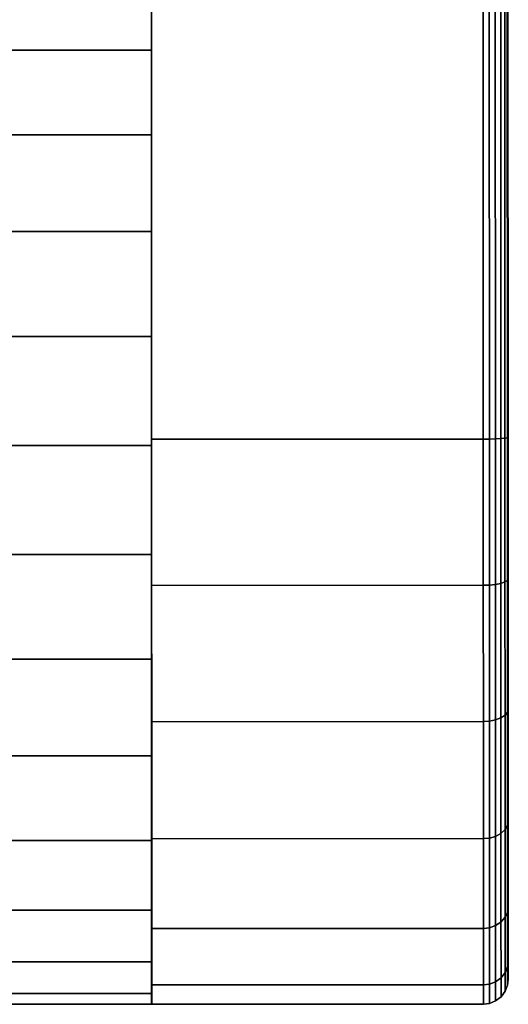
# Model space of a CAD drawing. Extents: x -0.037 to 0.038, y -0.606 to 0.
# Drawn here: x 0.017 to 0.037, y -0.068 to -0.029 of the extents above; entities that cross this region are included whole.
import ezdxf

# ---------------------------------------------------------------- set-up
doc = ezdxf.new("R2010")
doc.units = 0
doc.layers.add('L16_HALTER_FARBE', color=7, linetype='CONTINUOUS')
doc.layers.add('L2_ROLLE_FARBE1', color=7, linetype='CONTINUOUS')

msp = doc.modelspace()

# ---------------------------------------------------------------- linework, layer by layer
at = {"layer": 'L16_HALTER_FARBE', "color": 8}
for points, invisible_edges in [([(0.022666, -0.045492, 0.7693), (0.036007, -0.019988, 0.7693), (0.022657, -0.019992, 0.7693), (0.022666, -0.045492, 0.7693)], 9), ([(0.036007, -0.019988, 0.7238), (0.022666, -0.045492, 0.7238), (0.022657, -0.019992, 0.7238), (0.036007, -0.019988, 0.7238)], 9), ([(0.022666, -0.045492, 0.7238), (0.022666, -0.045492, 0.7693), (0.022657, -0.019992, 0.7693), (0.022666, -0.045492, 0.7238)], 13), ([(0.022666, -0.045492, 0.7238), (0.022657, -0.019992, 0.7693), (0.022657, -0.019992, 0.7238), (0.022666, -0.045492, 0.7238)], 9), ([(0.036007, -0.019988, 0.7693), (0.022666, -0.045492, 0.7693), (0.036016, -0.045488, 0.7693), (0.036007, -0.019988, 0.7693)], 9), ([(0.022666, -0.045492, 0.7238), (0.036007, -0.019988, 0.7238), (0.036016, -0.045488, 0.7238), (0.022666, -0.045492, 0.7238)], 9), ([(0.036251, -0.019987, 0.72383), (0.036016, -0.045488, 0.7238), (0.036007, -0.019988, 0.7238), (0.036251, -0.019987, 0.72383)], 9), ([(0.036016, -0.045488, 0.7693), (0.036251, -0.019987, 0.76927), (0.036007, -0.019988, 0.7693), (0.036016, -0.045488, 0.7693)], 9), ([(0.036016, -0.045488, 0.7238), (0.036251, -0.019987, 0.72383), (0.03626, -0.045485, 0.72383), (0.036016, -0.045488, 0.7238)], 9), ([(0.036251, -0.019987, 0.76927), (0.036016, -0.045488, 0.7693), (0.03626, -0.045485, 0.76927), (0.036251, -0.019987, 0.76927)], 9), ([(0.036496, -0.019987, 0.723928), (0.03626, -0.045485, 0.72383), (0.036251, -0.019987, 0.72383), (0.036496, -0.019987, 0.723928)], 9), ([(0.03626, -0.045485, 0.76927), (0.036496, -0.019987, 0.769172), (0.036251, -0.019987, 0.76927), (0.03626, -0.045485, 0.76927)], 9), ([(0.03626, -0.045485, 0.72383), (0.036496, -0.019987, 0.723928), (0.036505, -0.045479, 0.723928), (0.03626, -0.045485, 0.72383)], 9), ([(0.036496, -0.019987, 0.769172), (0.03626, -0.045485, 0.76927), (0.036505, -0.045479, 0.769172), (0.036496, -0.019987, 0.769172)], 9), ([(0.036714, -0.019987, 0.724093), (0.036505, -0.045479, 0.723928), (0.036496, -0.019987, 0.723928), (0.036714, -0.019987, 0.724093)], 9), ([(0.036505, -0.045479, 0.769172), (0.036714, -0.019987, 0.769007), (0.036496, -0.019987, 0.769172), (0.036505, -0.045479, 0.769172)], 9), ([(0.036505, -0.045479, 0.723928), (0.036714, -0.019987, 0.724093), (0.036723, -0.045468, 0.724093), (0.036505, -0.045479, 0.723928)], 9), ([(0.036714, -0.019987, 0.769007), (0.036505, -0.045479, 0.769172), (0.036723, -0.045468, 0.769007), (0.036714, -0.019987, 0.769007)], 9), ([(0.036714, -0.019987, 0.724093), (0.036888, -0.045453, 0.724311), (0.036723, -0.045468, 0.724093), (0.036714, -0.019987, 0.724093)], 9), ([(0.036888, -0.045453, 0.724311), (0.036714, -0.019987, 0.724093), (0.036879, -0.019987, 0.724311), (0.036888, -0.045453, 0.724311)], 9), ([(0.036888, -0.045453, 0.768789), (0.036714, -0.019987, 0.769007), (0.036723, -0.045468, 0.769007), (0.036888, -0.045453, 0.768789)], 9), ([(0.036714, -0.019987, 0.769007), (0.036888, -0.045453, 0.768789), (0.036879, -0.019987, 0.768789), (0.036714, -0.019987, 0.769007)], 9), ([(0.036879, -0.019987, 0.724311), (0.036986, -0.045437, 0.724556), (0.036888, -0.045453, 0.724311), (0.036879, -0.019987, 0.724311)], 9), ([(0.036986, -0.045437, 0.724556), (0.036879, -0.019987, 0.724311), (0.036977, -0.019987, 0.724556), (0.036986, -0.045437, 0.724556)], 9), ([(0.036986, -0.045437, 0.768544), (0.036879, -0.019987, 0.768789), (0.036888, -0.045453, 0.768789), (0.036986, -0.045437, 0.768544)], 9), ([(0.036879, -0.019987, 0.768789), (0.036986, -0.045437, 0.768544), (0.036977, -0.019987, 0.768544), (0.036879, -0.019987, 0.768789)], 9), ([(0.036977, -0.019987, 0.724556), (0.037016, -0.045421, 0.7248), (0.036986, -0.045437, 0.724556), (0.036977, -0.019987, 0.724556)], 9), ([(0.037016, -0.045421, 0.7248), (0.036977, -0.019987, 0.724556), (0.037007, -0.019987, 0.7248), (0.037016, -0.045421, 0.7248)], 9), ([(0.037016, -0.045421, 0.7683), (0.036977, -0.019987, 0.768544), (0.036986, -0.045437, 0.768544), (0.037016, -0.045421, 0.7683)], 9), ([(0.036977, -0.019987, 0.768544), (0.037016, -0.045421, 0.7683), (0.037007, -0.019987, 0.7683), (0.036977, -0.019987, 0.768544)], 9), ([(0.037016, -0.045421, 0.7683), (0.037016, -0.045421, 0.7248), (0.037007, -0.019987, 0.7683), (0.037016, -0.045421, 0.7683)], 11), ([(0.037007, -0.019987, 0.7683), (0.037016, -0.045421, 0.7248), (0.037007, -0.019987, 0.7248), (0.037007, -0.019987, 0.7683)], 9), ([(0.022668, -0.05138, 0.768525), (0.036016, -0.045488, 0.7693), (0.022666, -0.045492, 0.7693), (0.022668, -0.05138, 0.768525)], 9), ([(0.036016, -0.045488, 0.7238), (0.022668, -0.05138, 0.724575), (0.022666, -0.045492, 0.7238), (0.036016, -0.045488, 0.7238)], 9), ([(0.022668, -0.05138, 0.724575), (0.022668, -0.05138, 0.768525), (0.022666, -0.045492, 0.7693), (0.022668, -0.05138, 0.724575)], 13), ([(0.022668, -0.05138, 0.724575), (0.022666, -0.045492, 0.7693), (0.022666, -0.045492, 0.7238), (0.022668, -0.05138, 0.724575)], 11), ([(0.036016, -0.045488, 0.7693), (0.022668, -0.05138, 0.768525), (0.036018, -0.051376, 0.768525), (0.036016, -0.045488, 0.7693)], 9), ([(0.022668, -0.05138, 0.724575), (0.036016, -0.045488, 0.7238), (0.036018, -0.051376, 0.724575), (0.022668, -0.05138, 0.724575)], 9), ([(0.03626, -0.045485, 0.72383), (0.036018, -0.051376, 0.724575), (0.036016, -0.045488, 0.7238), (0.03626, -0.045485, 0.72383)], 9), ([(0.036018, -0.051376, 0.768525), (0.03626, -0.045485, 0.76927), (0.036016, -0.045488, 0.7693), (0.036018, -0.051376, 0.768525)], 9), ([(0.036018, -0.051376, 0.724575), (0.03626, -0.045485, 0.72383), (0.036262, -0.051367, 0.724604), (0.036018, -0.051376, 0.724575)], 9), ([(0.03626, -0.045485, 0.76927), (0.036018, -0.051376, 0.768525), (0.036262, -0.051367, 0.768496), (0.03626, -0.045485, 0.76927)], 9), ([(0.036505, -0.045479, 0.723928), (0.036262, -0.051367, 0.724604), (0.03626, -0.045485, 0.72383), (0.036505, -0.045479, 0.723928)], 9), ([(0.036262, -0.051367, 0.768496), (0.036505, -0.045479, 0.769172), (0.03626, -0.045485, 0.76927), (0.036262, -0.051367, 0.768496)], 9), ([(0.036262, -0.051367, 0.724604), (0.036505, -0.045479, 0.723928), (0.036507, -0.051342, 0.724699), (0.036262, -0.051367, 0.724604)], 9), ([(0.036505, -0.045479, 0.769172), (0.036262, -0.051367, 0.768496), (0.036507, -0.051342, 0.768401), (0.036505, -0.045479, 0.769172)], 9), ([(0.036723, -0.045468, 0.724093), (0.036507, -0.051342, 0.724699), (0.036505, -0.045479, 0.723928), (0.036723, -0.045468, 0.724093)], 9), ([(0.036507, -0.051342, 0.768401), (0.036723, -0.045468, 0.769007), (0.036505, -0.045479, 0.769172), (0.036507, -0.051342, 0.768401)], 9), ([(0.036507, -0.051342, 0.724699), (0.036723, -0.045468, 0.724093), (0.036725, -0.051298, 0.72486), (0.036507, -0.051342, 0.724699)], 9), ([(0.036723, -0.045468, 0.769007), (0.036507, -0.051342, 0.768401), (0.036725, -0.051298, 0.76824), (0.036723, -0.045468, 0.769007)], 9), ([(0.03689, -0.051242, 0.725073), (0.036723, -0.045468, 0.724093), (0.036888, -0.045453, 0.724311), (0.03689, -0.051242, 0.725073)], 9), ([(0.036723, -0.045468, 0.769007), (0.03689, -0.051242, 0.768027), (0.036888, -0.045453, 0.768789), (0.036723, -0.045468, 0.769007)], 9), ([(0.036723, -0.045468, 0.724093), (0.03689, -0.051242, 0.725073), (0.036725, -0.051298, 0.72486), (0.036723, -0.045468, 0.724093)], 9), ([(0.03689, -0.051242, 0.768027), (0.036723, -0.045468, 0.769007), (0.036725, -0.051298, 0.76824), (0.03689, -0.051242, 0.768027)], 9), ([(0.036988, -0.051178, 0.725311), (0.036888, -0.045453, 0.724311), (0.036986, -0.045437, 0.724556), (0.036988, -0.051178, 0.725311)], 9), ([(0.036888, -0.045453, 0.768789), (0.036988, -0.051178, 0.767789), (0.036986, -0.045437, 0.768544), (0.036888, -0.045453, 0.768789)], 9), ([(0.036888, -0.045453, 0.724311), (0.036988, -0.051178, 0.725311), (0.03689, -0.051242, 0.725073), (0.036888, -0.045453, 0.724311)], 9), ([(0.036988, -0.051178, 0.767789), (0.036888, -0.045453, 0.768789), (0.03689, -0.051242, 0.768027), (0.036988, -0.051178, 0.767789)], 9), ([(0.037018, -0.051114, 0.725549), (0.036986, -0.045437, 0.724556), (0.037016, -0.045421, 0.7248), (0.037018, -0.051114, 0.725549)], 9), ([(0.036986, -0.045437, 0.768544), (0.037018, -0.051114, 0.767551), (0.037016, -0.045421, 0.7683), (0.036986, -0.045437, 0.768544)], 9), ([(0.036986, -0.045437, 0.724556), (0.037018, -0.051114, 0.725549), (0.036988, -0.051178, 0.725311), (0.036986, -0.045437, 0.724556)], 9), ([(0.037018, -0.051114, 0.767551), (0.036986, -0.045437, 0.768544), (0.036988, -0.051178, 0.767789), (0.037018, -0.051114, 0.767551)], 9), ([(0.037018, -0.051114, 0.767551), (0.037018, -0.051114, 0.725549), (0.037016, -0.045421, 0.7683), (0.037018, -0.051114, 0.767551)], 11), ([(0.037016, -0.045421, 0.7683), (0.037018, -0.051114, 0.725549), (0.037016, -0.045421, 0.7248), (0.037016, -0.045421, 0.7683)], 13), ([(0.037019, -0.056358, 0.727722), (0.036988, -0.051178, 0.725311), (0.037018, -0.051114, 0.725549), (0.037019, -0.056358, 0.727722)], 9), ([(0.036988, -0.051178, 0.767789), (0.037019, -0.056358, 0.765378), (0.037018, -0.051114, 0.767551), (0.036988, -0.051178, 0.767789)], 9), ([(0.037019, -0.056358, 0.765378), (0.037019, -0.056358, 0.727722), (0.037018, -0.051114, 0.767551), (0.037019, -0.056358, 0.765378)], 11), ([(0.037018, -0.051114, 0.767551), (0.037019, -0.056358, 0.727722), (0.037018, -0.051114, 0.725549), (0.037018, -0.051114, 0.767551)], 13), ([(0.02267, -0.056867, 0.766252), (0.036018, -0.051376, 0.768525), (0.022668, -0.05138, 0.768525), (0.02267, -0.056867, 0.766252)], 9), ([(0.036018, -0.051376, 0.724575), (0.02267, -0.056867, 0.726848), (0.022668, -0.05138, 0.724575), (0.036018, -0.051376, 0.724575)], 9), ([(0.02267, -0.056867, 0.726848), (0.02267, -0.056867, 0.766252), (0.022668, -0.05138, 0.768525), (0.02267, -0.056867, 0.726848)], 13), ([(0.02267, -0.056867, 0.726848), (0.022668, -0.05138, 0.768525), (0.022668, -0.05138, 0.724575), (0.02267, -0.056867, 0.726848)], 11), ([(0.036018, -0.051376, 0.768525), (0.02267, -0.056867, 0.766252), (0.03602, -0.056863, 0.766252), (0.036018, -0.051376, 0.768525)], 9), ([(0.02267, -0.056867, 0.726848), (0.036018, -0.051376, 0.724575), (0.03602, -0.056863, 0.726848), (0.02267, -0.056867, 0.726848)], 9), ([(0.036262, -0.051367, 0.724604), (0.03602, -0.056863, 0.726848), (0.036018, -0.051376, 0.724575), (0.036262, -0.051367, 0.724604)], 9), ([(0.03602, -0.056863, 0.766252), (0.036262, -0.051367, 0.768496), (0.036018, -0.051376, 0.768525), (0.03602, -0.056863, 0.766252)], 9), ([(0.03602, -0.056863, 0.726848), (0.036262, -0.051367, 0.724604), (0.036264, -0.056847, 0.726874), (0.03602, -0.056863, 0.726848)], 9), ([(0.036262, -0.051367, 0.768496), (0.03602, -0.056863, 0.766252), (0.036264, -0.056847, 0.766226), (0.036262, -0.051367, 0.768496)], 9), ([(0.036507, -0.051342, 0.724699), (0.036264, -0.056847, 0.726874), (0.036262, -0.051367, 0.724604), (0.036507, -0.051342, 0.724699)], 9), ([(0.036264, -0.056847, 0.766226), (0.036507, -0.051342, 0.768401), (0.036262, -0.051367, 0.768496), (0.036264, -0.056847, 0.766226)], 9), ([(0.036264, -0.056847, 0.726874), (0.036507, -0.051342, 0.724699), (0.036509, -0.056797, 0.72696), (0.036264, -0.056847, 0.726874)], 9), ([(0.036507, -0.051342, 0.768401), (0.036264, -0.056847, 0.766226), (0.036509, -0.056797, 0.76614), (0.036507, -0.051342, 0.768401)], 9), ([(0.036725, -0.051298, 0.72486), (0.036509, -0.056797, 0.72696), (0.036507, -0.051342, 0.724699), (0.036725, -0.051298, 0.72486)], 9), ([(0.036509, -0.056797, 0.76614), (0.036725, -0.051298, 0.76824), (0.036507, -0.051342, 0.768401), (0.036509, -0.056797, 0.76614)], 9), ([(0.036509, -0.056797, 0.72696), (0.036725, -0.051298, 0.72486), (0.036727, -0.056714, 0.727104), (0.036509, -0.056797, 0.72696)], 9), ([(0.036725, -0.051298, 0.76824), (0.036509, -0.056797, 0.76614), (0.036727, -0.056714, 0.765996), (0.036725, -0.051298, 0.76824)], 9), ([(0.036892, -0.056604, 0.727294), (0.036725, -0.051298, 0.72486), (0.03689, -0.051242, 0.725073), (0.036892, -0.056604, 0.727294)], 9), ([(0.036725, -0.051298, 0.76824), (0.036892, -0.056604, 0.765806), (0.03689, -0.051242, 0.768027), (0.036725, -0.051298, 0.76824)], 9), ([(0.036725, -0.051298, 0.72486), (0.036892, -0.056604, 0.727294), (0.036727, -0.056714, 0.727104), (0.036725, -0.051298, 0.72486)], 9), ([(0.036892, -0.056604, 0.765806), (0.036725, -0.051298, 0.76824), (0.036727, -0.056714, 0.765996), (0.036892, -0.056604, 0.765806)], 9), ([(0.03699, -0.056481, 0.727508), (0.03689, -0.051242, 0.725073), (0.036988, -0.051178, 0.725311), (0.03699, -0.056481, 0.727508)], 9), ([(0.03689, -0.051242, 0.768027), (0.03699, -0.056481, 0.765592), (0.036988, -0.051178, 0.767789), (0.03689, -0.051242, 0.768027)], 9), ([(0.03689, -0.051242, 0.725073), (0.03699, -0.056481, 0.727508), (0.036892, -0.056604, 0.727294), (0.03689, -0.051242, 0.725073)], 9), ([(0.03699, -0.056481, 0.765592), (0.03689, -0.051242, 0.768027), (0.036892, -0.056604, 0.765806), (0.03699, -0.056481, 0.765592)], 9), ([(0.036988, -0.051178, 0.725311), (0.037019, -0.056358, 0.727722), (0.03699, -0.056481, 0.727508), (0.036988, -0.051178, 0.725311)], 9), ([(0.037019, -0.056358, 0.765378), (0.036988, -0.051178, 0.767789), (0.03699, -0.056481, 0.765592), (0.037019, -0.056358, 0.765378)], 9), ([(0.036893, -0.061209, 0.730827), (0.036727, -0.056714, 0.727104), (0.036892, -0.056604, 0.727294), (0.036893, -0.061209, 0.730827)], 9), ([(0.036727, -0.056714, 0.765996), (0.036893, -0.061209, 0.762273), (0.036892, -0.056604, 0.765806), (0.036727, -0.056714, 0.765996)], 9), ([(0.036991, -0.061035, 0.731002), (0.036892, -0.056604, 0.727294), (0.03699, -0.056481, 0.727508), (0.036991, -0.061035, 0.731002)], 9), ([(0.036892, -0.056604, 0.765806), (0.036991, -0.061035, 0.762098), (0.03699, -0.056481, 0.765592), (0.036892, -0.056604, 0.765806)], 9), ([(0.036892, -0.056604, 0.727294), (0.036991, -0.061035, 0.731002), (0.036893, -0.061209, 0.730827), (0.036892, -0.056604, 0.727294)], 9), ([(0.036991, -0.061035, 0.762098), (0.036892, -0.056604, 0.765806), (0.036893, -0.061209, 0.762273), (0.036991, -0.061035, 0.762098)], 9), ([(0.037021, -0.060861, 0.731176), (0.03699, -0.056481, 0.727508), (0.037019, -0.056358, 0.727722), (0.037021, -0.060861, 0.731176)], 9), ([(0.03699, -0.056481, 0.765592), (0.037021, -0.060861, 0.761924), (0.037019, -0.056358, 0.765378), (0.03699, -0.056481, 0.765592)], 9), ([(0.03699, -0.056481, 0.727508), (0.037021, -0.060861, 0.731176), (0.036991, -0.061035, 0.731002), (0.03699, -0.056481, 0.727508)], 9), ([(0.037021, -0.060861, 0.761924), (0.03699, -0.056481, 0.765592), (0.036991, -0.061035, 0.762098), (0.037021, -0.060861, 0.761924)], 9), ([(0.037021, -0.060861, 0.761924), (0.037021, -0.060861, 0.731176), (0.037019, -0.056358, 0.765378), (0.037021, -0.060861, 0.761924)], 11), ([(0.037019, -0.056358, 0.765378), (0.037021, -0.060861, 0.731176), (0.037019, -0.056358, 0.727722), (0.037019, -0.056358, 0.765378)], 13), ([(0.022671, -0.061579, 0.762637), (0.03602, -0.056863, 0.766252), (0.02267, -0.056867, 0.766252), (0.022671, -0.061579, 0.762637)], 9), ([(0.03602, -0.056863, 0.726848), (0.022671, -0.061579, 0.730463), (0.02267, -0.056867, 0.726848), (0.03602, -0.056863, 0.726848)], 9), ([(0.022671, -0.061579, 0.730463), (0.022671, -0.061579, 0.762637), (0.02267, -0.056867, 0.766252), (0.022671, -0.061579, 0.730463)], 13), ([(0.022671, -0.061579, 0.730463), (0.02267, -0.056867, 0.766252), (0.02267, -0.056867, 0.726848), (0.022671, -0.061579, 0.730463)], 11), ([(0.03602, -0.056863, 0.766252), (0.022671, -0.061579, 0.762637), (0.036021, -0.061575, 0.762637), (0.03602, -0.056863, 0.766252)], 9), ([(0.022671, -0.061579, 0.730463), (0.03602, -0.056863, 0.726848), (0.036021, -0.061575, 0.730463), (0.022671, -0.061579, 0.730463)], 9), ([(0.036264, -0.056847, 0.726874), (0.036021, -0.061575, 0.730463), (0.03602, -0.056863, 0.726848), (0.036264, -0.056847, 0.726874)], 9), ([(0.036021, -0.061575, 0.762637), (0.036264, -0.056847, 0.766226), (0.03602, -0.056863, 0.766252), (0.036021, -0.061575, 0.762637)], 9), ([(0.036021, -0.061575, 0.730463), (0.036264, -0.056847, 0.726874), (0.036265, -0.061552, 0.730485), (0.036021, -0.061575, 0.730463)], 9), ([(0.036264, -0.056847, 0.766226), (0.036021, -0.061575, 0.762637), (0.036265, -0.061552, 0.762615), (0.036264, -0.056847, 0.766226)], 9), ([(0.036509, -0.056797, 0.72696), (0.036265, -0.061552, 0.730485), (0.036264, -0.056847, 0.726874), (0.036509, -0.056797, 0.72696)], 9), ([(0.036265, -0.061552, 0.762615), (0.036509, -0.056797, 0.76614), (0.036264, -0.056847, 0.766226), (0.036265, -0.061552, 0.762615)], 9), ([(0.036265, -0.061552, 0.730485), (0.036509, -0.056797, 0.72696), (0.03651, -0.061483, 0.730554), (0.036265, -0.061552, 0.730485)], 9), ([(0.036509, -0.056797, 0.76614), (0.036265, -0.061552, 0.762615), (0.03651, -0.061483, 0.762546), (0.036509, -0.056797, 0.76614)], 9), ([(0.036727, -0.056714, 0.727104), (0.03651, -0.061483, 0.730554), (0.036509, -0.056797, 0.72696), (0.036727, -0.056714, 0.727104)], 9), ([(0.03651, -0.061483, 0.762546), (0.036727, -0.056714, 0.765996), (0.036509, -0.056797, 0.76614), (0.03651, -0.061483, 0.762546)], 9), ([(0.03651, -0.061483, 0.730554), (0.036727, -0.056714, 0.727104), (0.036728, -0.061365, 0.730672), (0.03651, -0.061483, 0.730554)], 9), ([(0.036727, -0.056714, 0.765996), (0.03651, -0.061483, 0.762546), (0.036728, -0.061365, 0.762428), (0.036727, -0.056714, 0.765996)], 9), ([(0.036727, -0.056714, 0.727104), (0.036893, -0.061209, 0.730827), (0.036728, -0.061365, 0.730672), (0.036727, -0.056714, 0.727104)], 9), ([(0.036893, -0.061209, 0.762273), (0.036727, -0.056714, 0.765996), (0.036728, -0.061365, 0.762428), (0.036893, -0.061209, 0.762273)], 9), ([(0.036893, -0.061209, 0.762273), (0.036992, -0.064529, 0.757544), (0.036991, -0.061035, 0.762098), (0.036893, -0.061209, 0.762273)], 9), ([(0.036992, -0.064529, 0.735556), (0.036893, -0.061209, 0.730827), (0.036991, -0.061035, 0.731002), (0.036992, -0.064529, 0.735556)], 9), ([(0.036991, -0.061035, 0.762098), (0.037022, -0.064315, 0.757421), (0.037021, -0.060861, 0.761924), (0.036991, -0.061035, 0.762098)], 9), ([(0.037022, -0.064315, 0.735679), (0.036991, -0.061035, 0.731002), (0.037021, -0.060861, 0.731176), (0.037022, -0.064315, 0.735679)], 9), ([(0.037022, -0.064315, 0.757421), (0.036991, -0.061035, 0.762098), (0.036992, -0.064529, 0.757544), (0.037022, -0.064315, 0.757421)], 9), ([(0.036991, -0.061035, 0.731002), (0.037022, -0.064315, 0.735679), (0.036992, -0.064529, 0.735556), (0.036991, -0.061035, 0.731002)], 9), ([(0.037022, -0.064315, 0.757421), (0.037022, -0.064315, 0.735679), (0.037021, -0.060861, 0.761924), (0.037022, -0.064315, 0.757421)], 11), ([(0.037021, -0.060861, 0.761924), (0.037022, -0.064315, 0.735679), (0.037021, -0.060861, 0.731176), (0.037021, -0.060861, 0.761924)], 13), ([(0.036511, -0.065077, 0.757861), (0.036728, -0.061365, 0.762428), (0.03651, -0.061483, 0.762546), (0.036511, -0.065077, 0.757861)], 9), ([(0.036728, -0.061365, 0.730672), (0.036511, -0.065077, 0.735239), (0.03651, -0.061483, 0.730554), (0.036728, -0.061365, 0.730672)], 9), ([(0.036728, -0.061365, 0.762428), (0.036511, -0.065077, 0.757861), (0.036729, -0.064933, 0.757777), (0.036728, -0.061365, 0.762428)], 9), ([(0.036511, -0.065077, 0.735239), (0.036728, -0.061365, 0.730672), (0.036729, -0.064933, 0.735323), (0.036511, -0.065077, 0.735239)], 9), ([(0.036728, -0.061365, 0.762428), (0.036894, -0.064743, 0.757667), (0.036893, -0.061209, 0.762273), (0.036728, -0.061365, 0.762428)], 9), ([(0.036894, -0.064743, 0.735433), (0.036728, -0.061365, 0.730672), (0.036893, -0.061209, 0.730827), (0.036894, -0.064743, 0.735433)], 9), ([(0.036894, -0.064743, 0.757667), (0.036728, -0.061365, 0.762428), (0.036729, -0.064933, 0.757777), (0.036894, -0.064743, 0.757667)], 9), ([(0.036728, -0.061365, 0.730672), (0.036894, -0.064743, 0.735433), (0.036729, -0.064933, 0.735323), (0.036728, -0.061365, 0.730672)], 9), ([(0.036992, -0.064529, 0.757544), (0.036893, -0.061209, 0.762273), (0.036894, -0.064743, 0.757667), (0.036992, -0.064529, 0.757544)], 9), ([(0.036893, -0.061209, 0.730827), (0.036992, -0.064529, 0.735556), (0.036894, -0.064743, 0.735433), (0.036893, -0.061209, 0.730827)], 9), ([(0.022671, -0.061579, 0.762637), (0.036023, -0.06519, 0.757925), (0.036021, -0.061575, 0.762637), (0.022671, -0.061579, 0.762637)], 9), ([(0.036021, -0.061575, 0.730463), (0.022673, -0.065194, 0.735175), (0.022671, -0.061579, 0.730463), (0.036021, -0.061575, 0.730463)], 9), ([(0.022673, -0.065194, 0.735175), (0.022673, -0.065194, 0.757925), (0.022671, -0.061579, 0.762637), (0.022673, -0.065194, 0.735175)], 13), ([(0.022673, -0.065194, 0.735175), (0.022671, -0.061579, 0.762637), (0.022671, -0.061579, 0.730463), (0.022673, -0.065194, 0.735175)], 11), ([(0.036023, -0.06519, 0.757925), (0.022671, -0.061579, 0.762637), (0.022673, -0.065194, 0.757925), (0.036023, -0.06519, 0.757925)], 9), ([(0.022673, -0.065194, 0.735175), (0.036021, -0.061575, 0.730463), (0.036023, -0.06519, 0.735175), (0.022673, -0.065194, 0.735175)], 9), ([(0.036023, -0.06519, 0.757925), (0.036265, -0.061552, 0.762615), (0.036021, -0.061575, 0.762637), (0.036023, -0.06519, 0.757925)], 9), ([(0.036265, -0.061552, 0.730485), (0.036023, -0.06519, 0.735175), (0.036021, -0.061575, 0.730463), (0.036265, -0.061552, 0.730485)], 9), ([(0.036265, -0.061552, 0.762615), (0.036023, -0.06519, 0.757925), (0.036267, -0.065162, 0.75791), (0.036265, -0.061552, 0.762615)], 9), ([(0.036023, -0.06519, 0.735175), (0.036265, -0.061552, 0.730485), (0.036267, -0.065162, 0.73519), (0.036023, -0.06519, 0.735175)], 9), ([(0.036267, -0.065162, 0.75791), (0.03651, -0.061483, 0.762546), (0.036265, -0.061552, 0.762615), (0.036267, -0.065162, 0.75791)], 9), ([(0.03651, -0.061483, 0.730554), (0.036267, -0.065162, 0.73519), (0.036265, -0.061552, 0.730485), (0.03651, -0.061483, 0.730554)], 9), ([(0.03651, -0.061483, 0.762546), (0.036267, -0.065162, 0.75791), (0.036511, -0.065077, 0.757861), (0.03651, -0.061483, 0.762546)], 9), ([(0.036267, -0.065162, 0.73519), (0.03651, -0.061483, 0.730554), (0.036511, -0.065077, 0.735239), (0.036267, -0.065162, 0.73519)], 9), ([(0.036894, -0.064743, 0.757667), (0.036993, -0.066725, 0.752241), (0.036992, -0.064529, 0.757544), (0.036894, -0.064743, 0.757667)], 9), ([(0.036993, -0.066725, 0.740859), (0.036894, -0.064743, 0.735433), (0.036992, -0.064529, 0.735556), (0.036993, -0.066725, 0.740859)], 9), ([(0.036992, -0.064529, 0.757544), (0.037023, -0.066488, 0.752177), (0.037022, -0.064315, 0.757421), (0.036992, -0.064529, 0.757544)], 9), ([(0.037023, -0.066488, 0.740923), (0.036992, -0.064529, 0.735556), (0.037022, -0.064315, 0.735679), (0.037023, -0.066488, 0.740923)], 9), ([(0.037023, -0.066488, 0.752177), (0.036992, -0.064529, 0.757544), (0.036993, -0.066725, 0.752241), (0.037023, -0.066488, 0.752177)], 9), ([(0.036992, -0.064529, 0.735556), (0.037023, -0.066488, 0.740923), (0.036993, -0.066725, 0.740859), (0.036992, -0.064529, 0.735556)], 9), ([(0.037023, -0.066488, 0.752177), (0.037023, -0.066488, 0.740923), (0.037022, -0.064315, 0.757421), (0.037023, -0.066488, 0.752177)], 11), ([(0.037022, -0.064315, 0.757421), (0.037023, -0.066488, 0.740923), (0.037022, -0.064315, 0.735679), (0.037022, -0.064315, 0.757421)], 13), ([(0.036512, -0.067337, 0.752405), (0.036729, -0.064933, 0.757777), (0.036511, -0.065077, 0.757861), (0.036512, -0.067337, 0.752405)], 9), ([(0.036729, -0.064933, 0.735323), (0.036512, -0.067337, 0.740695), (0.036511, -0.065077, 0.735239), (0.036729, -0.064933, 0.735323)], 9), ([(0.036729, -0.064933, 0.757777), (0.036512, -0.067337, 0.752405), (0.03673, -0.067177, 0.752362), (0.036729, -0.064933, 0.757777)], 9), ([(0.036512, -0.067337, 0.740695), (0.036729, -0.064933, 0.735323), (0.03673, -0.067177, 0.740738), (0.036512, -0.067337, 0.740695)], 9), ([(0.036729, -0.064933, 0.757777), (0.036895, -0.066964, 0.752305), (0.036894, -0.064743, 0.757667), (0.036729, -0.064933, 0.757777)], 9), ([(0.036895, -0.066964, 0.740795), (0.036729, -0.064933, 0.735323), (0.036894, -0.064743, 0.735433), (0.036895, -0.066964, 0.740795)], 9), ([(0.036895, -0.066964, 0.752305), (0.036729, -0.064933, 0.757777), (0.03673, -0.067177, 0.752362), (0.036895, -0.066964, 0.752305)], 9), ([(0.036729, -0.064933, 0.735323), (0.036895, -0.066964, 0.740795), (0.03673, -0.067177, 0.740738), (0.036729, -0.064933, 0.735323)], 9), ([(0.036993, -0.066725, 0.752241), (0.036894, -0.064743, 0.757667), (0.036895, -0.066964, 0.752305), (0.036993, -0.066725, 0.752241)], 9), ([(0.036894, -0.064743, 0.735433), (0.036993, -0.066725, 0.740859), (0.036895, -0.066964, 0.740795), (0.036894, -0.064743, 0.735433)], 9), ([(0.022673, -0.065194, 0.757925), (0.036023, -0.067463, 0.752438), (0.036023, -0.06519, 0.757925), (0.022673, -0.065194, 0.757925)], 9), ([(0.036023, -0.06519, 0.735175), (0.022673, -0.067467, 0.740662), (0.022673, -0.065194, 0.735175), (0.036023, -0.06519, 0.735175)], 9), ([(0.022673, -0.067467, 0.740662), (0.036023, -0.06519, 0.735175), (0.036023, -0.067463, 0.740662), (0.022673, -0.067467, 0.740662)], 9), ([(0.022673, -0.067467, 0.740662), (0.022673, -0.067467, 0.752438), (0.022673, -0.065194, 0.757925), (0.022673, -0.067467, 0.740662)], 13), ([(0.022673, -0.067467, 0.740662), (0.022673, -0.065194, 0.757925), (0.022673, -0.065194, 0.735175), (0.022673, -0.067467, 0.740662)], 11), ([(0.036023, -0.067463, 0.752438), (0.022673, -0.065194, 0.757925), (0.022673, -0.067467, 0.752438), (0.036023, -0.067463, 0.752438)], 9), ([(0.036267, -0.065162, 0.75791), (0.036023, -0.067463, 0.752438), (0.036267, -0.067432, 0.75243), (0.036267, -0.065162, 0.75791)], 9), ([(0.036023, -0.067463, 0.752438), (0.036267, -0.065162, 0.75791), (0.036023, -0.06519, 0.757925), (0.036023, -0.067463, 0.752438)], 9), ([(0.036267, -0.065162, 0.73519), (0.036023, -0.067463, 0.740662), (0.036023, -0.06519, 0.735175), (0.036267, -0.065162, 0.73519)], 9), ([(0.036023, -0.067463, 0.740662), (0.036267, -0.065162, 0.73519), (0.036267, -0.067432, 0.74067), (0.036023, -0.067463, 0.740662)], 9), ([(0.036511, -0.065077, 0.757861), (0.036267, -0.067432, 0.75243), (0.036512, -0.067337, 0.752405), (0.036511, -0.065077, 0.757861)], 9), ([(0.036267, -0.067432, 0.75243), (0.036511, -0.065077, 0.757861), (0.036267, -0.065162, 0.75791), (0.036267, -0.067432, 0.75243)], 9), ([(0.036511, -0.065077, 0.735239), (0.036267, -0.067432, 0.74067), (0.036267, -0.065162, 0.73519), (0.036511, -0.065077, 0.735239)], 9), ([(0.036267, -0.067432, 0.74067), (0.036511, -0.065077, 0.735239), (0.036512, -0.067337, 0.740695), (0.036267, -0.067432, 0.74067)], 9), ([(0.037023, -0.067228, 0.74655), (0.036993, -0.066725, 0.740859), (0.037023, -0.066488, 0.740923), (0.037023, -0.067228, 0.74655)], 9), ([(0.036993, -0.066725, 0.752241), (0.037023, -0.067228, 0.74655), (0.037023, -0.066488, 0.752177), (0.036993, -0.066725, 0.752241)], 9), ([(0.037023, -0.066488, 0.740923), (0.037023, -0.066488, 0.752177), (0.037023, -0.067228, 0.74655), (0.037023, -0.066488, 0.740923)], 9), ([(0.036895, -0.067722, 0.74655), (0.03673, -0.067177, 0.740738), (0.036895, -0.066964, 0.740795), (0.036895, -0.067722, 0.74655)], 9), ([(0.03673, -0.067177, 0.752362), (0.036895, -0.067722, 0.74655), (0.036895, -0.066964, 0.752305), (0.03673, -0.067177, 0.752362)], 9), ([(0.036993, -0.067474, 0.74655), (0.036895, -0.066964, 0.740795), (0.036993, -0.066725, 0.740859), (0.036993, -0.067474, 0.74655)], 9), ([(0.036895, -0.066964, 0.752305), (0.036993, -0.067474, 0.74655), (0.036993, -0.066725, 0.752241), (0.036895, -0.066964, 0.752305)], 9), ([(0.036895, -0.066964, 0.740795), (0.036993, -0.067474, 0.74655), (0.036895, -0.067722, 0.74655), (0.036895, -0.066964, 0.740795)], 9), ([(0.036993, -0.067474, 0.74655), (0.036895, -0.066964, 0.752305), (0.036895, -0.067722, 0.74655), (0.036993, -0.067474, 0.74655)], 9), ([(0.036993, -0.066725, 0.740859), (0.037023, -0.067228, 0.74655), (0.036993, -0.067474, 0.74655), (0.036993, -0.066725, 0.740859)], 9), ([(0.037023, -0.067228, 0.74655), (0.036993, -0.066725, 0.752241), (0.036993, -0.067474, 0.74655), (0.037023, -0.067228, 0.74655)], 9), ([(0.036512, -0.067337, 0.740695), (0.036268, -0.068206, 0.74655), (0.036267, -0.067432, 0.74067), (0.036512, -0.067337, 0.740695)], 9), ([(0.036267, -0.067432, 0.75243), (0.036513, -0.068108, 0.74655), (0.036512, -0.067337, 0.752405), (0.036267, -0.067432, 0.75243)], 9), ([(0.036268, -0.068206, 0.74655), (0.036512, -0.067337, 0.740695), (0.036513, -0.068108, 0.74655), (0.036268, -0.068206, 0.74655)], 9), ([(0.03673, -0.067177, 0.740738), (0.036513, -0.068108, 0.74655), (0.036512, -0.067337, 0.740695), (0.03673, -0.067177, 0.740738)], 9), ([(0.036512, -0.067337, 0.752405), (0.03673, -0.067941, 0.74655), (0.03673, -0.067177, 0.752362), (0.036512, -0.067337, 0.752405)], 9), ([(0.03673, -0.067941, 0.74655), (0.036512, -0.067337, 0.752405), (0.036513, -0.068108, 0.74655), (0.03673, -0.067941, 0.74655)], 9), ([(0.036513, -0.068108, 0.74655), (0.03673, -0.067177, 0.740738), (0.03673, -0.067941, 0.74655), (0.036513, -0.068108, 0.74655)], 9), ([(0.03673, -0.067177, 0.740738), (0.036895, -0.067722, 0.74655), (0.03673, -0.067941, 0.74655), (0.03673, -0.067177, 0.740738)], 9), ([(0.036895, -0.067722, 0.74655), (0.03673, -0.067177, 0.752362), (0.03673, -0.067941, 0.74655), (0.036895, -0.067722, 0.74655)], 9), ([(0.036023, -0.067463, 0.740662), (0.022674, -0.068242, 0.74655), (0.022673, -0.067467, 0.740662), (0.036023, -0.067463, 0.740662)], 9), ([(0.022673, -0.067467, 0.752438), (0.036024, -0.068238, 0.74655), (0.036023, -0.067463, 0.752438), (0.022673, -0.067467, 0.752438)], 9), ([(0.022673, -0.067467, 0.752438), (0.022673, -0.067467, 0.740662), (0.022674, -0.068242, 0.74655), (0.022673, -0.067467, 0.752438)], 9), ([(0.036024, -0.068238, 0.74655), (0.022673, -0.067467, 0.752438), (0.022674, -0.068242, 0.74655), (0.036024, -0.068238, 0.74655)], 9), ([(0.022674, -0.068242, 0.74655), (0.036023, -0.067463, 0.740662), (0.036024, -0.068238, 0.74655), (0.022674, -0.068242, 0.74655)], 9), ([(0.036267, -0.067432, 0.74067), (0.036024, -0.068238, 0.74655), (0.036023, -0.067463, 0.740662), (0.036267, -0.067432, 0.74067)], 9), ([(0.036023, -0.067463, 0.752438), (0.036268, -0.068206, 0.74655), (0.036267, -0.067432, 0.75243), (0.036023, -0.067463, 0.752438)], 9), ([(0.036268, -0.068206, 0.74655), (0.036023, -0.067463, 0.752438), (0.036024, -0.068238, 0.74655), (0.036268, -0.068206, 0.74655)], 9), ([(0.036024, -0.068238, 0.74655), (0.036267, -0.067432, 0.74067), (0.036268, -0.068206, 0.74655), (0.036024, -0.068238, 0.74655)], 9), ([(0.036513, -0.068108, 0.74655), (0.036267, -0.067432, 0.75243), (0.036268, -0.068206, 0.74655), (0.036513, -0.068108, 0.74655)], 9)]:
    msp.add_3dface(points, dxfattribs=dict(at, invisible_edges=invisible_edges))
at = {"layer": 'L2_ROLLE_FARBE1', "color": 8}
for points, invisible_edges in [([(0.022666, -0.023245, 0.74655), (0.022666, -0.045745, 0.74655), (0.022666, -0.023677, 0.74216), (0.022666, -0.023245, 0.74655)], 8), ([(0.022666, -0.023245, 0.74655), (0.022666, -0.023677, 0.75094), (0.022666, -0.045745, 0.74655), (0.022666, -0.023245, 0.74655)], 8), ([(0.022666, -0.023677, 0.74216), (0.022666, -0.045745, 0.74655), (0.022666, -0.024958, 0.73794), (0.022666, -0.023677, 0.74216)], 8), ([(0.022666, -0.023677, 0.75094), (0.022666, -0.024958, 0.75516), (0.022666, -0.045745, 0.74655), (0.022666, -0.023677, 0.75094)], 8), ([(0.022666, -0.024958, 0.73794), (0.022666, -0.045745, 0.74655), (0.022666, -0.027037, 0.73405), (0.022666, -0.024958, 0.73794)], 8), ([(0.022666, -0.024958, 0.75516), (0.022666, -0.027037, 0.75905), (0.022666, -0.045745, 0.74655), (0.022666, -0.024958, 0.75516)], 8), ([(-0.022634, -0.027037, 0.73405), (0.022666, -0.029835, 0.73064), (-0.022634, -0.029835, 0.73064), (-0.022634, -0.027037, 0.73405)], 9), ([(0.022666, -0.029835, 0.73064), (-0.022634, -0.027037, 0.73405), (0.022666, -0.027037, 0.73405), (0.022666, -0.029835, 0.73064)], 9), ([(-0.022634, -0.029835, 0.76246), (0.022666, -0.027037, 0.75905), (-0.022634, -0.027037, 0.75905), (-0.022634, -0.029835, 0.76246)], 9), ([(0.022666, -0.027037, 0.75905), (-0.022634, -0.029835, 0.76246), (0.022666, -0.029835, 0.76246), (0.022666, -0.027037, 0.75905)], 9), ([(0.022666, -0.027037, 0.73405), (0.022666, -0.045745, 0.74655), (0.022666, -0.029835, 0.73064), (0.022666, -0.027037, 0.73405)], 8), ([(0.022666, -0.027037, 0.75905), (0.022666, -0.029835, 0.76246), (0.022666, -0.045745, 0.74655), (0.022666, -0.027037, 0.75905)], 8), ([(-0.022634, -0.029835, 0.73064), (0.022666, -0.033245, 0.727842), (-0.022634, -0.033245, 0.727842), (-0.022634, -0.029835, 0.73064)], 9), ([(0.022666, -0.033245, 0.727842), (-0.022634, -0.029835, 0.73064), (0.022666, -0.029835, 0.73064), (0.022666, -0.033245, 0.727842)], 9), ([(0.022666, -0.033245, 0.765258), (-0.022634, -0.029835, 0.76246), (-0.022634, -0.033245, 0.765258), (0.022666, -0.033245, 0.765258)], 9), ([(-0.022634, -0.029835, 0.76246), (0.022666, -0.033245, 0.765258), (0.022666, -0.029835, 0.76246), (-0.022634, -0.029835, 0.76246)], 9), ([(0.022666, -0.029835, 0.73064), (0.022666, -0.045745, 0.74655), (0.022666, -0.033245, 0.727842), (0.022666, -0.029835, 0.73064)], 8), ([(0.022666, -0.029835, 0.76246), (0.022666, -0.033245, 0.765258), (0.022666, -0.045745, 0.74655), (0.022666, -0.029835, 0.76246)], 8), ([(0.022666, -0.033245, 0.727842), (-0.022634, -0.037135, 0.725763), (-0.022634, -0.033245, 0.727842), (0.022666, -0.033245, 0.727842)], 9), ([(-0.022634, -0.037135, 0.725763), (0.022666, -0.033245, 0.727842), (0.022666, -0.037135, 0.725763), (-0.022634, -0.037135, 0.725763)], 9), ([(-0.022634, -0.037135, 0.767337), (0.022666, -0.033245, 0.765258), (-0.022634, -0.033245, 0.765258), (-0.022634, -0.037135, 0.767337)], 9), ([(0.022666, -0.033245, 0.765258), (-0.022634, -0.037135, 0.767337), (0.022666, -0.037135, 0.767337), (0.022666, -0.033245, 0.765258)], 9), ([(0.022666, -0.033245, 0.727842), (0.022666, -0.045745, 0.74655), (0.022666, -0.037135, 0.725763), (0.022666, -0.033245, 0.727842)], 8), ([(0.022666, -0.033245, 0.765258), (0.022666, -0.037135, 0.767337), (0.022666, -0.045745, 0.74655), (0.022666, -0.033245, 0.765258)], 8), ([(0.022666, -0.037135, 0.725763), (-0.022634, -0.041355, 0.724482), (-0.022634, -0.037135, 0.725763), (0.022666, -0.037135, 0.725763)], 9), ([(-0.022634, -0.041355, 0.724482), (0.022666, -0.037135, 0.725763), (0.022666, -0.041355, 0.724482), (-0.022634, -0.041355, 0.724482)], 9), ([(-0.022634, -0.041355, 0.768618), (0.022666, -0.037135, 0.767337), (-0.022634, -0.037135, 0.767337), (-0.022634, -0.041355, 0.768618)], 9), ([(0.022666, -0.037135, 0.767337), (-0.022634, -0.041355, 0.768618), (0.022666, -0.041355, 0.768618), (0.022666, -0.037135, 0.767337)], 9), ([(0.022666, -0.037135, 0.725763), (0.022666, -0.045745, 0.74655), (0.022666, -0.041355, 0.724482), (0.022666, -0.037135, 0.725763)], 8), ([(0.022666, -0.037135, 0.767337), (0.022666, -0.041355, 0.768618), (0.022666, -0.045745, 0.74655), (0.022666, -0.037135, 0.767337)], 8), ([(-0.022634, -0.041355, 0.724482), (0.022666, -0.045745, 0.72405), (-0.022634, -0.045745, 0.72405), (-0.022634, -0.041355, 0.724482)], 9), ([(0.022666, -0.045745, 0.72405), (-0.022634, -0.041355, 0.724482), (0.022666, -0.041355, 0.724482), (0.022666, -0.045745, 0.72405)], 9), ([(0.022666, -0.045745, 0.76905), (-0.022634, -0.041355, 0.768618), (-0.022634, -0.045745, 0.76905), (0.022666, -0.045745, 0.76905)], 9), ([(-0.022634, -0.041355, 0.768618), (0.022666, -0.045745, 0.76905), (0.022666, -0.041355, 0.768618), (-0.022634, -0.041355, 0.768618)], 9), ([(0.022666, -0.041355, 0.724482), (0.022666, -0.045745, 0.74655), (0.022666, -0.045745, 0.72405), (0.022666, -0.041355, 0.724482)], 8), ([(0.022666, -0.041355, 0.768618), (0.022666, -0.045745, 0.76905), (0.022666, -0.045745, 0.74655), (0.022666, -0.041355, 0.768618)], 8), ([(0.022666, -0.045745, 0.72405), (-0.022634, -0.050135, 0.724482), (-0.022634, -0.045745, 0.72405), (0.022666, -0.045745, 0.72405)], 9), ([(-0.022634, -0.050135, 0.724482), (0.022666, -0.045745, 0.72405), (0.022666, -0.050135, 0.724482), (-0.022634, -0.050135, 0.724482)], 9), ([(-0.022634, -0.050135, 0.768618), (0.022666, -0.045745, 0.76905), (-0.022634, -0.045745, 0.76905), (-0.022634, -0.050135, 0.768618)], 9), ([(0.022666, -0.045745, 0.76905), (-0.022634, -0.050135, 0.768618), (0.022666, -0.050135, 0.768618), (0.022666, -0.045745, 0.76905)], 9), ([(0.022666, -0.045745, 0.74655), (0.022666, -0.068245, 0.74655), (0.022666, -0.067813, 0.74216), (0.022666, -0.045745, 0.74655)], 8), ([(0.022666, -0.045745, 0.74655), (0.022666, -0.067813, 0.74216), (0.022666, -0.066532, 0.73794), (0.022666, -0.045745, 0.74655)], 8), ([(0.022666, -0.045745, 0.74655), (0.022666, -0.066532, 0.73794), (0.022666, -0.064453, 0.73405), (0.022666, -0.045745, 0.74655)], 8), ([(0.022666, -0.045745, 0.74655), (0.022666, -0.064453, 0.73405), (0.022666, -0.061655, 0.73064), (0.022666, -0.045745, 0.74655)], 8), ([(0.022666, -0.045745, 0.74655), (0.022666, -0.061655, 0.73064), (0.022666, -0.058245, 0.727842), (0.022666, -0.045745, 0.74655)], 8), ([(0.022666, -0.045745, 0.74655), (0.022666, -0.058245, 0.727842), (0.022666, -0.054355, 0.725763), (0.022666, -0.045745, 0.74655)], 8), ([(0.022666, -0.045745, 0.74655), (0.022666, -0.054355, 0.725763), (0.022666, -0.050135, 0.724482), (0.022666, -0.045745, 0.74655)], 8), ([(0.022666, -0.045745, 0.72405), (0.022666, -0.045745, 0.74655), (0.022666, -0.050135, 0.724482), (0.022666, -0.045745, 0.72405)], 8), ([(0.022666, -0.045745, 0.74655), (0.022666, -0.045745, 0.76905), (0.022666, -0.050135, 0.768618), (0.022666, -0.045745, 0.74655)], 8), ([(0.022666, -0.045745, 0.74655), (0.022666, -0.050135, 0.768618), (0.022666, -0.054355, 0.767337), (0.022666, -0.045745, 0.74655)], 8), ([(0.022666, -0.045745, 0.74655), (0.022666, -0.054355, 0.767337), (0.022666, -0.058245, 0.765258), (0.022666, -0.045745, 0.74655)], 8), ([(0.022666, -0.045745, 0.74655), (0.022666, -0.058245, 0.765258), (0.022666, -0.061655, 0.76246), (0.022666, -0.045745, 0.74655)], 8), ([(0.022666, -0.045745, 0.74655), (0.022666, -0.061655, 0.76246), (0.022666, -0.064453, 0.75905), (0.022666, -0.045745, 0.74655)], 8), ([(0.022666, -0.045745, 0.74655), (0.022666, -0.064453, 0.75905), (0.022666, -0.066532, 0.75516), (0.022666, -0.045745, 0.74655)], 8), ([(0.022666, -0.045745, 0.74655), (0.022666, -0.066532, 0.75516), (0.022666, -0.067813, 0.75094), (0.022666, -0.045745, 0.74655)], 8), ([(0.022666, -0.045745, 0.74655), (0.022666, -0.067813, 0.75094), (0.022666, -0.068245, 0.74655), (0.022666, -0.045745, 0.74655)], 8), ([(-0.022634, -0.050135, 0.724482), (0.022666, -0.054355, 0.725763), (-0.022634, -0.054355, 0.725763), (-0.022634, -0.050135, 0.724482)], 9), ([(0.022666, -0.054355, 0.725763), (-0.022634, -0.050135, 0.724482), (0.022666, -0.050135, 0.724482), (0.022666, -0.054355, 0.725763)], 9), ([(0.022666, -0.054355, 0.767337), (-0.022634, -0.050135, 0.768618), (-0.022634, -0.054355, 0.767337), (0.022666, -0.054355, 0.767337)], 9), ([(-0.022634, -0.050135, 0.768618), (0.022666, -0.054355, 0.767337), (0.022666, -0.050135, 0.768618), (-0.022634, -0.050135, 0.768618)], 9), ([(0.022666, -0.054355, 0.725763), (-0.022634, -0.058245, 0.727842), (-0.022634, -0.054355, 0.725763), (0.022666, -0.054355, 0.725763)], 9), ([(-0.022634, -0.058245, 0.727842), (0.022666, -0.054355, 0.725763), (0.022666, -0.058245, 0.727842), (-0.022634, -0.058245, 0.727842)], 9), ([(0.022666, -0.058245, 0.765258), (-0.022634, -0.054355, 0.767337), (-0.022634, -0.058245, 0.765258), (0.022666, -0.058245, 0.765258)], 9), ([(-0.022634, -0.054355, 0.767337), (0.022666, -0.058245, 0.765258), (0.022666, -0.054355, 0.767337), (-0.022634, -0.054355, 0.767337)], 9), ([(0.022666, -0.058245, 0.727842), (-0.022634, -0.061655, 0.73064), (-0.022634, -0.058245, 0.727842), (0.022666, -0.058245, 0.727842)], 9), ([(-0.022634, -0.061655, 0.73064), (0.022666, -0.058245, 0.727842), (0.022666, -0.061655, 0.73064), (-0.022634, -0.061655, 0.73064)], 9), ([(0.022666, -0.061655, 0.76246), (-0.022634, -0.058245, 0.765258), (-0.022634, -0.061655, 0.76246), (0.022666, -0.061655, 0.76246)], 9), ([(-0.022634, -0.058245, 0.765258), (0.022666, -0.061655, 0.76246), (0.022666, -0.058245, 0.765258), (-0.022634, -0.058245, 0.765258)], 9), ([(0.022666, -0.064453, 0.73405), (-0.022634, -0.061655, 0.73064), (0.022666, -0.061655, 0.73064), (0.022666, -0.064453, 0.73405)], 9), ([(-0.022634, -0.061655, 0.73064), (0.022666, -0.064453, 0.73405), (-0.022634, -0.064453, 0.73405), (-0.022634, -0.061655, 0.73064)], 9), ([(0.022666, -0.061655, 0.76246), (-0.022634, -0.064453, 0.75905), (0.022666, -0.064453, 0.75905), (0.022666, -0.061655, 0.76246)], 9), ([(-0.022634, -0.064453, 0.75905), (0.022666, -0.061655, 0.76246), (-0.022634, -0.061655, 0.76246), (-0.022634, -0.064453, 0.75905)], 9), ([(0.022666, -0.066532, 0.73794), (-0.022634, -0.064453, 0.73405), (0.022666, -0.064453, 0.73405), (0.022666, -0.066532, 0.73794)], 9), ([(-0.022634, -0.064453, 0.73405), (0.022666, -0.066532, 0.73794), (-0.022634, -0.066532, 0.73794), (-0.022634, -0.064453, 0.73405)], 9), ([(0.022666, -0.064453, 0.75905), (-0.022634, -0.066532, 0.75516), (0.022666, -0.066532, 0.75516), (0.022666, -0.064453, 0.75905)], 9), ([(-0.022634, -0.066532, 0.75516), (0.022666, -0.064453, 0.75905), (-0.022634, -0.064453, 0.75905), (-0.022634, -0.066532, 0.75516)], 9), ([(0.022666, -0.067813, 0.74216), (-0.022634, -0.066532, 0.73794), (0.022666, -0.066532, 0.73794), (0.022666, -0.067813, 0.74216)], 9), ([(-0.022634, -0.066532, 0.73794), (0.022666, -0.067813, 0.74216), (-0.022634, -0.067813, 0.74216), (-0.022634, -0.066532, 0.73794)], 9), ([(0.022666, -0.066532, 0.75516), (-0.022634, -0.067813, 0.75094), (0.022666, -0.067813, 0.75094), (0.022666, -0.066532, 0.75516)], 9), ([(-0.022634, -0.067813, 0.75094), (0.022666, -0.066532, 0.75516), (-0.022634, -0.066532, 0.75516), (-0.022634, -0.067813, 0.75094)], 9), ([(0.022666, -0.068245, 0.74655), (-0.022634, -0.067813, 0.74216), (0.022666, -0.067813, 0.74216), (0.022666, -0.068245, 0.74655)], 9), ([(-0.022634, -0.067813, 0.74216), (0.022666, -0.068245, 0.74655), (-0.022634, -0.068245, 0.74655), (-0.022634, -0.067813, 0.74216)], 9), ([(0.022666, -0.067813, 0.75094), (-0.022634, -0.068245, 0.74655), (0.022666, -0.068245, 0.74655), (0.022666, -0.067813, 0.75094)], 9), ([(-0.022634, -0.068245, 0.74655), (0.022666, -0.067813, 0.75094), (-0.022634, -0.067813, 0.75094), (-0.022634, -0.068245, 0.74655)], 9)]:
    msp.add_3dface(points, dxfattribs=dict(at, invisible_edges=invisible_edges))

doc.saveas('drawing.dxf')
